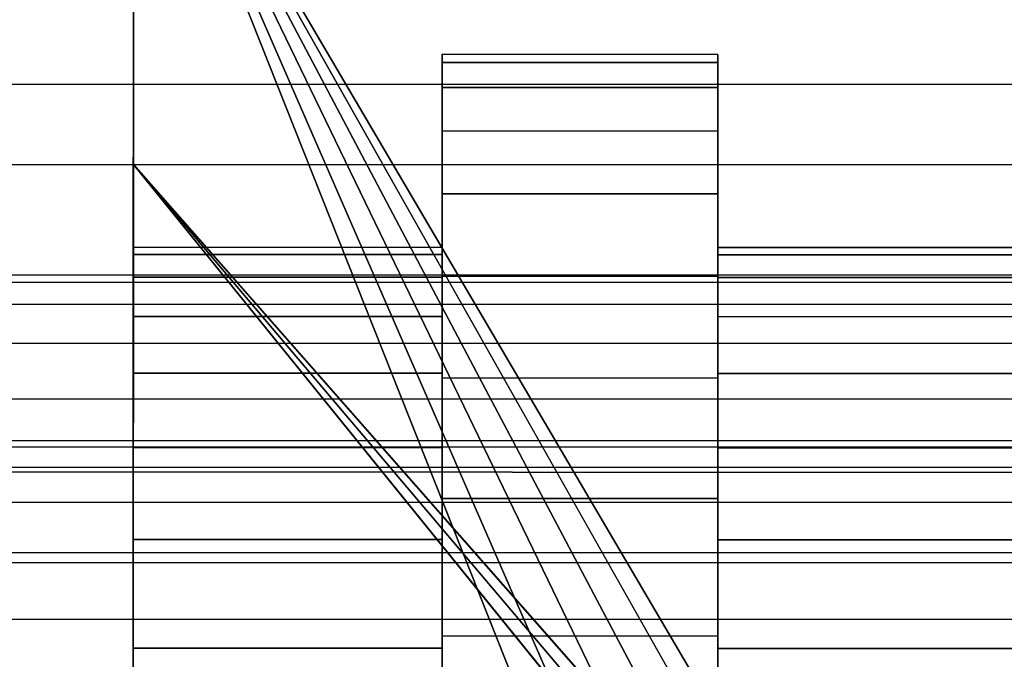
# Model space of a CAD drawing. Extents: x -0.305 to 0.305, y -0.016 to 0.139.
# Drawn here: x 0.049 to 0.058, y 0.099 to 0.105 of the extents above; entities that cross this region are included whole.
import ezdxf

# ---------------------------------------------------------------- set-up
doc = ezdxf.new("R2010")
doc.units = 0
for name, color, linetype in [('L0__10208_AUFNAHME_RUECKENLEHNE', 7, 'CONTINUOUS'), ('L1__10210_LAGERBLOCK_RUECKENSTU', 7, 'CONTINUOUS'), ('L3__10212_ROHR_D32_L276_XA_1', 7, 'CONTINUOUS')]:
    doc.layers.add(name, color=color, linetype=linetype)

msp = doc.modelspace()

# ---------------------------------------------------------------- linework, layer by layer
at = {"layer": 'L0__10208_AUFNAHME_RUECKENLEHNE', "color": 8, "invisible_edges": 9}
for points in [[(-0.099964, 0.105406, 0.10744), (0.100036, 0.104593, 0.107654), (-0.099964, 0.104662, 0.107654), (-0.099964, 0.105406, 0.10744)], [(0.100036, 0.104593, 0.107654), (-0.099964, 0.105406, 0.10744), (0.100036, 0.105337, 0.10744), (0.100036, 0.104593, 0.107654)], [(0.100036, 0.103865, 0.111721), (-0.099964, 0.10539, 0.111588), (-0.099964, 0.103934, 0.111721), (0.100036, 0.103865, 0.111721)], [(-0.099964, 0.10539, 0.111588), (0.100036, 0.103865, 0.111721), (0.100036, 0.105321, 0.111588), (-0.099964, 0.10539, 0.111588)], [(-0.099964, 0.104662, 0.107654), (0.100036, 0.103865, 0.107721), (-0.099964, 0.103934, 0.107721), (-0.099964, 0.104662, 0.107654)], [(0.100036, 0.103865, 0.107721), (-0.099964, 0.104662, 0.107654), (0.100036, 0.104593, 0.107654), (0.100036, 0.103865, 0.107721)], [(-0.099964, 0.103934, 0.107721), (0.100003, 0.007965, 0.107721), (-0.099997, 0.008034, 0.107721), (-0.099964, 0.103934, 0.107721)], [(0.100003, 0.007965, 0.111721), (-0.099964, 0.103934, 0.111721), (-0.099997, 0.008034, 0.111721), (0.100003, 0.007965, 0.111721)], [(0.100003, 0.007965, 0.107721), (-0.099964, 0.103934, 0.107721), (0.100036, 0.103865, 0.107721), (0.100003, 0.007965, 0.107721)], [(-0.099964, 0.103934, 0.111721), (0.100003, 0.007965, 0.111721), (0.100036, 0.103865, 0.111721), (-0.099964, 0.103934, 0.111721)]]:
    msp.add_3dface(points, dxfattribs=at)
at = {"layer": 'L1__10210_LAGERBLOCK_RUECKENSTU', "color": 253}
for points, invisible_edges in [([(0.050037, 0.107883, 0.065721), (0.05793, 0.08688, 0.065721), (0.050024, 0.069883, 0.065721), (0.050037, 0.107883, 0.065721)], 9), ([(0.05003, 0.086883, 0.070471), (0.050037, 0.107883, 0.065721), (0.050024, 0.069883, 0.065721), (0.05003, 0.086883, 0.070471)], 9), ([(0.050037, 0.107883, 0.065721), (0.05003, 0.086883, 0.070471), (0.050031, 0.088343, 0.070537), (0.050037, 0.107883, 0.065721)], 9), ([(0.050037, 0.107883, 0.065721), (0.050031, 0.088343, 0.070537), (0.050031, 0.08984, 0.070742), (0.050037, 0.107883, 0.065721)], 8), ([(0.050037, 0.107883, 0.065721), (0.050031, 0.08984, 0.070742), (0.050032, 0.091354, 0.071098), (0.050037, 0.107883, 0.065721)], 8), ([(0.050037, 0.107883, 0.065721), (0.050032, 0.091354, 0.071098), (0.050032, 0.092865, 0.071612), (0.050037, 0.107883, 0.065721)], 8), ([(0.050037, 0.107883, 0.065721), (0.050032, 0.092865, 0.071612), (0.050033, 0.094347, 0.072286), (0.050037, 0.107883, 0.065721)], 8), ([(0.050037, 0.107883, 0.065721), (0.050033, 0.094347, 0.072286), (0.050033, 0.095775, 0.07312), (0.050037, 0.107883, 0.065721)], 8), ([(0.050037, 0.107883, 0.065721), (0.050033, 0.095775, 0.07312), (0.050034, 0.097125, 0.074105), (0.050037, 0.107883, 0.065721)], 8), ([(0.050037, 0.107883, 0.103721), (0.050035, 0.100484, 0.095613), (0.050034, 0.099499, 0.096963), (0.050037, 0.107883, 0.103721)], 8), ([(0.050034, 0.099499, 0.096963), (0.050036, 0.103883, 0.107721), (0.050037, 0.107883, 0.103721), (0.050034, 0.099499, 0.096963)], 9), ([(0.050037, 0.107883, 0.065721), (0.050034, 0.097125, 0.074105), (0.050034, 0.098373, 0.075231), (0.050037, 0.107883, 0.065721)], 8), ([(0.050037, 0.107883, 0.065721), (0.050034, 0.098373, 0.075231), (0.050034, 0.099499, 0.076479), (0.050037, 0.107883, 0.065721)], 8), ([(0.050037, 0.107883, 0.065721), (0.050034, 0.099499, 0.076479), (0.050035, 0.100484, 0.077829), (0.050037, 0.107883, 0.065721)], 8), ([(0.050037, 0.107883, 0.103721), (0.050036, 0.102862, 0.089678), (0.050035, 0.102506, 0.091192), (0.050037, 0.107883, 0.103721)], 8), ([(0.050037, 0.107883, 0.103721), (0.050035, 0.102506, 0.091192), (0.050035, 0.101992, 0.092703), (0.050037, 0.107883, 0.103721)], 8), ([(0.050037, 0.107883, 0.103721), (0.050035, 0.101992, 0.092703), (0.050035, 0.101318, 0.094185), (0.050037, 0.107883, 0.103721)], 8), ([(0.050037, 0.107883, 0.103721), (0.050035, 0.101318, 0.094185), (0.050035, 0.100484, 0.095613), (0.050037, 0.107883, 0.103721)], 8), ([(0.050037, 0.107883, 0.065721), (0.050035, 0.100484, 0.077829), (0.050035, 0.101318, 0.079258), (0.050037, 0.107883, 0.065721)], 8), ([(0.050037, 0.107883, 0.065721), (0.050035, 0.101318, 0.079258), (0.050035, 0.101992, 0.08074), (0.050037, 0.107883, 0.065721)], 8), ([(0.050037, 0.107883, 0.065721), (0.050035, 0.101992, 0.08074), (0.050035, 0.102506, 0.08225), (0.050037, 0.107883, 0.065721)], 8), ([(0.050037, 0.107883, 0.065721), (0.050035, 0.102506, 0.08225), (0.050036, 0.102862, 0.083764), (0.050037, 0.107883, 0.065721)], 8), ([(0.050037, 0.107883, 0.103721), (0.050036, 0.103133, 0.086721), (0.050036, 0.103067, 0.088181), (0.050037, 0.107883, 0.103721)], 8), ([(0.050037, 0.107883, 0.103721), (0.050036, 0.103067, 0.088181), (0.050036, 0.102862, 0.089678), (0.050037, 0.107883, 0.103721)], 8), ([(0.050036, 0.104611, 0.107654), (0.050037, 0.107883, 0.103721), (0.050036, 0.103883, 0.107721), (0.050036, 0.104611, 0.107654)], 9), ([(0.050037, 0.107883, 0.103721), (0.050036, 0.104611, 0.107654), (0.050037, 0.107816, 0.104449), (0.050037, 0.107883, 0.103721)], 9), ([(0.050037, 0.107883, 0.065721), (0.050036, 0.102862, 0.083764), (0.050036, 0.103067, 0.085261), (0.050037, 0.107883, 0.065721)], 8), ([(0.050036, 0.103133, 0.086721), (0.050037, 0.107883, 0.065721), (0.050036, 0.103067, 0.085261), (0.050036, 0.103133, 0.086721)], 9), ([(0.050037, 0.107883, 0.065721), (0.050036, 0.103133, 0.086721), (0.050037, 0.107883, 0.103721), (0.050037, 0.107883, 0.065721)], 9), ([(0.061516, 0.088364, 0.065721), (0.060804, 0.088832, 0.065721), (0.050037, 0.107883, 0.065721), (0.061516, 0.088364, 0.065721)], 8), ([(0.060804, 0.088832, 0.065721), (0.060031, 0.088979, 0.065721), (0.050037, 0.107883, 0.065721), (0.060804, 0.088832, 0.065721)], 8), ([(0.060031, 0.088979, 0.065721), (0.059258, 0.088833, 0.065721), (0.050037, 0.107883, 0.065721), (0.060031, 0.088979, 0.065721)], 8), ([(0.059258, 0.088833, 0.065721), (0.058546, 0.088365, 0.065721), (0.050037, 0.107883, 0.065721), (0.059258, 0.088833, 0.065721)], 8), ([(0.058546, 0.088365, 0.065721), (0.058077, 0.087653, 0.065721), (0.050037, 0.107883, 0.065721), (0.058546, 0.088365, 0.065721)], 8), ([(0.100037, 0.107865, 0.065721), (0.061516, 0.088364, 0.065721), (0.050037, 0.107883, 0.065721), (0.100037, 0.107865, 0.065721)], 9), ([(0.05793, 0.08688, 0.065721), (0.050037, 0.107883, 0.065721), (0.058077, 0.087653, 0.065721), (0.05793, 0.08688, 0.065721)], 9), ([(0.050037, 0.106711, 0.10655), (0.050037, 0.107816, 0.104449), (0.050036, 0.104611, 0.107654), (0.050037, 0.106711, 0.10655)], 9), ([(0.050036, 0.105355, 0.10744), (0.050037, 0.106711, 0.10655), (0.050036, 0.104611, 0.107654), (0.050036, 0.105355, 0.10744)], 9), ([(0.100036, 0.104593, 0.107654), (0.050036, 0.105355, 0.10744), (0.050036, 0.104611, 0.107654), (0.100036, 0.104593, 0.107654)], 9), ([(0.050036, 0.105355, 0.10744), (0.100036, 0.104593, 0.107654), (0.100036, 0.105337, 0.10744), (0.050036, 0.105355, 0.10744)], 9), ([(0.052836, 0.103132, 0.086721), (0.052836, 0.104809, 0.085104), (0.052836, 0.104882, 0.086721), (0.052836, 0.103132, 0.086721)], 9), ([(0.052836, 0.104809, 0.088338), (0.052836, 0.103132, 0.086721), (0.052836, 0.104882, 0.086721), (0.052836, 0.104809, 0.088338)], 9), ([(0.055336, 0.104808, 0.088338), (0.052836, 0.104882, 0.086721), (0.055336, 0.104881, 0.086721), (0.055336, 0.104808, 0.088338)], 9), ([(0.052836, 0.104882, 0.086721), (0.055336, 0.104808, 0.088338), (0.052836, 0.104809, 0.088338), (0.052836, 0.104882, 0.086721)], 9), ([(0.052836, 0.104809, 0.085104), (0.055336, 0.104881, 0.086721), (0.052836, 0.104882, 0.086721), (0.052836, 0.104809, 0.085104)], 9), ([(0.055336, 0.104881, 0.086721), (0.052836, 0.104809, 0.085104), (0.055336, 0.104808, 0.085104), (0.055336, 0.104881, 0.086721)], 9), ([(0.052836, 0.103066, 0.085261), (0.052836, 0.104581, 0.083446), (0.052836, 0.104809, 0.085104), (0.052836, 0.103066, 0.085261)], 9), ([(0.052836, 0.104809, 0.085104), (0.052836, 0.103132, 0.086721), (0.052836, 0.103066, 0.085261), (0.052836, 0.104809, 0.085104)], 9), ([(0.052836, 0.103132, 0.086721), (0.052836, 0.104809, 0.088338), (0.052836, 0.103066, 0.088181), (0.052836, 0.103132, 0.086721)], 9), ([(0.052836, 0.104581, 0.089996), (0.052836, 0.103066, 0.088181), (0.052836, 0.104809, 0.088338), (0.052836, 0.104581, 0.089996)], 9), ([(0.055336, 0.10458, 0.089996), (0.052836, 0.104809, 0.088338), (0.055336, 0.104808, 0.088338), (0.055336, 0.10458, 0.089996)], 9), ([(0.052836, 0.104809, 0.088338), (0.055336, 0.10458, 0.089996), (0.052836, 0.104581, 0.089996), (0.052836, 0.104809, 0.088338)], 9), ([(0.052836, 0.104581, 0.083446), (0.055336, 0.104808, 0.085104), (0.052836, 0.104809, 0.085104), (0.052836, 0.104581, 0.083446)], 9), ([(0.055336, 0.104808, 0.085104), (0.052836, 0.104581, 0.083446), (0.055336, 0.10458, 0.083446), (0.055336, 0.104808, 0.085104)], 9), ([(0.055336, 0.103131, 0.086721), (0.055336, 0.104808, 0.088338), (0.055336, 0.104881, 0.086721), (0.055336, 0.103131, 0.086721)], 9), ([(0.055336, 0.104808, 0.085104), (0.055336, 0.103131, 0.086721), (0.055336, 0.104881, 0.086721), (0.055336, 0.104808, 0.085104)], 9), ([(0.055336, 0.103065, 0.088181), (0.055336, 0.10458, 0.089996), (0.055336, 0.104808, 0.088338), (0.055336, 0.103065, 0.088181)], 9), ([(0.055336, 0.104808, 0.088338), (0.055336, 0.103131, 0.086721), (0.055336, 0.103065, 0.088181), (0.055336, 0.104808, 0.088338)], 9), ([(0.055336, 0.103131, 0.086721), (0.055336, 0.104808, 0.085104), (0.055336, 0.103065, 0.085261), (0.055336, 0.103131, 0.086721)], 9), ([(0.055336, 0.10458, 0.083446), (0.055336, 0.103065, 0.085261), (0.055336, 0.104808, 0.085104), (0.055336, 0.10458, 0.083446)], 9), ([(0.100036, 0.103865, 0.107721), (0.050036, 0.104611, 0.107654), (0.050036, 0.103883, 0.107721), (0.100036, 0.103865, 0.107721)], 9), ([(0.050036, 0.104611, 0.107654), (0.100036, 0.103865, 0.107721), (0.100036, 0.104593, 0.107654), (0.050036, 0.104611, 0.107654)], 9), ([(0.052836, 0.102861, 0.083764), (0.052836, 0.104187, 0.081768), (0.052836, 0.104581, 0.083446), (0.052836, 0.102861, 0.083764)], 9), ([(0.052836, 0.104581, 0.083446), (0.052836, 0.103066, 0.085261), (0.052836, 0.102861, 0.083764), (0.052836, 0.104581, 0.083446)], 9), ([(0.052836, 0.103066, 0.088181), (0.052836, 0.104581, 0.089996), (0.052836, 0.102861, 0.089678), (0.052836, 0.103066, 0.088181)], 9), ([(0.052836, 0.104187, 0.091674), (0.052836, 0.102861, 0.089678), (0.052836, 0.104581, 0.089996), (0.052836, 0.104187, 0.091674)], 9), ([(0.055336, 0.104186, 0.091674), (0.052836, 0.104581, 0.089996), (0.055336, 0.10458, 0.089996), (0.055336, 0.104186, 0.091674)], 9), ([(0.052836, 0.104581, 0.089996), (0.055336, 0.104186, 0.091674), (0.052836, 0.104187, 0.091674), (0.052836, 0.104581, 0.089996)], 9), ([(0.052836, 0.104187, 0.081768), (0.055336, 0.10458, 0.083446), (0.052836, 0.104581, 0.083446), (0.052836, 0.104187, 0.081768)], 9), ([(0.055336, 0.10458, 0.083446), (0.052836, 0.104187, 0.081768), (0.055336, 0.104186, 0.081768), (0.055336, 0.10458, 0.083446)], 9), ([(0.055336, 0.10286, 0.089678), (0.055336, 0.104186, 0.091674), (0.055336, 0.10458, 0.089996), (0.055336, 0.10286, 0.089678)], 9), ([(0.055336, 0.10458, 0.089996), (0.055336, 0.103065, 0.088181), (0.055336, 0.10286, 0.089678), (0.055336, 0.10458, 0.089996)], 9), ([(0.055336, 0.103065, 0.085261), (0.055336, 0.10458, 0.083446), (0.055336, 0.10286, 0.083764), (0.055336, 0.103065, 0.085261)], 9), ([(0.055336, 0.104186, 0.081768), (0.055336, 0.10286, 0.083764), (0.055336, 0.10458, 0.083446), (0.055336, 0.104186, 0.081768)], 9), ([(0.052835, 0.102505, 0.08225), (0.052836, 0.103618, 0.080095), (0.052836, 0.104187, 0.081768), (0.052835, 0.102505, 0.08225)], 9), ([(0.052836, 0.104187, 0.081768), (0.052836, 0.102861, 0.083764), (0.052835, 0.102505, 0.08225), (0.052836, 0.104187, 0.081768)], 9), ([(0.052836, 0.102861, 0.089678), (0.052836, 0.104187, 0.091674), (0.052835, 0.102505, 0.091192), (0.052836, 0.102861, 0.089678)], 9), ([(0.052836, 0.103618, 0.093347), (0.052835, 0.102505, 0.091192), (0.052836, 0.104187, 0.091674), (0.052836, 0.103618, 0.093347)], 9), ([(0.055336, 0.103617, 0.093347), (0.052836, 0.104187, 0.091674), (0.055336, 0.104186, 0.091674), (0.055336, 0.103617, 0.093347)], 9), ([(0.052836, 0.104187, 0.091674), (0.055336, 0.103617, 0.093347), (0.052836, 0.103618, 0.093347), (0.052836, 0.104187, 0.091674)], 9), ([(0.052836, 0.103618, 0.080095), (0.055336, 0.104186, 0.081768), (0.052836, 0.104187, 0.081768), (0.052836, 0.103618, 0.080095)], 9), ([(0.055336, 0.104186, 0.081768), (0.052836, 0.103618, 0.080095), (0.055336, 0.103617, 0.080095), (0.055336, 0.104186, 0.081768)], 9), ([(0.055335, 0.102504, 0.091192), (0.055336, 0.103617, 0.093347), (0.055336, 0.104186, 0.091674), (0.055335, 0.102504, 0.091192)], 9), ([(0.055336, 0.104186, 0.091674), (0.055336, 0.10286, 0.089678), (0.055335, 0.102504, 0.091192), (0.055336, 0.104186, 0.091674)], 9), ([(0.055336, 0.10286, 0.083764), (0.055336, 0.104186, 0.081768), (0.055335, 0.102504, 0.08225), (0.055336, 0.10286, 0.083764)], 9), ([(0.055336, 0.103617, 0.080095), (0.055335, 0.102504, 0.08225), (0.055336, 0.104186, 0.081768), (0.055336, 0.103617, 0.080095)], 9), ([(0.073073, 0.074148, 0.107721), (0.050036, 0.103883, 0.107721), (0.050023, 0.065883, 0.107721), (0.073073, 0.074148, 0.107721)], 9), ([(0.050036, 0.103883, 0.107721), (0.05003, 0.085423, 0.102905), (0.050023, 0.065883, 0.107721), (0.050036, 0.103883, 0.107721)], 9), ([(0.050036, 0.103883, 0.107721), (0.050031, 0.088343, 0.102905), (0.05003, 0.086883, 0.102971), (0.050036, 0.103883, 0.107721)], 8), ([(0.05003, 0.085423, 0.102905), (0.050036, 0.103883, 0.107721), (0.05003, 0.086883, 0.102971), (0.05003, 0.085423, 0.102905)], 9), ([(0.050036, 0.103883, 0.107721), (0.050032, 0.091354, 0.102344), (0.050031, 0.08984, 0.1027), (0.050036, 0.103883, 0.107721)], 8), ([(0.050036, 0.103883, 0.107721), (0.050031, 0.08984, 0.1027), (0.050031, 0.088343, 0.102905), (0.050036, 0.103883, 0.107721)], 8), ([(0.050036, 0.103883, 0.107721), (0.050033, 0.094347, 0.101156), (0.050032, 0.092865, 0.10183), (0.050036, 0.103883, 0.107721)], 8), ([(0.050036, 0.103883, 0.107721), (0.050032, 0.092865, 0.10183), (0.050032, 0.091354, 0.102344), (0.050036, 0.103883, 0.107721)], 8), ([(0.050036, 0.103883, 0.107721), (0.050034, 0.097125, 0.099337), (0.050033, 0.095775, 0.100322), (0.050036, 0.103883, 0.107721)], 8), ([(0.050036, 0.103883, 0.107721), (0.050033, 0.095775, 0.100322), (0.050033, 0.094347, 0.101156), (0.050036, 0.103883, 0.107721)], 8), ([(0.050036, 0.103883, 0.107721), (0.050034, 0.098373, 0.098212), (0.050034, 0.097125, 0.099337), (0.050036, 0.103883, 0.107721)], 8), ([(0.050036, 0.103883, 0.107721), (0.050034, 0.099499, 0.096963), (0.050034, 0.098373, 0.098212), (0.050036, 0.103883, 0.107721)], 9), ([(0.075026, 0.075474, 0.107721), (0.100036, 0.103865, 0.107721), (0.050036, 0.103883, 0.107721), (0.075026, 0.075474, 0.107721)], 9), ([(0.050036, 0.103883, 0.107721), (0.073073, 0.074148, 0.107721), (0.073541, 0.07486, 0.107721), (0.050036, 0.103883, 0.107721)], 9), ([(0.074253, 0.075327, 0.107721), (0.050036, 0.103883, 0.107721), (0.073541, 0.07486, 0.107721), (0.074253, 0.075327, 0.107721)], 8), ([(0.075026, 0.075474, 0.107721), (0.050036, 0.103883, 0.107721), (0.074253, 0.075327, 0.107721), (0.075026, 0.075474, 0.107721)], 8), ([(0.052835, 0.101991, 0.08074), (0.052836, 0.102871, 0.078454), (0.052836, 0.103618, 0.080095), (0.052835, 0.101991, 0.08074)], 9), ([(0.052836, 0.103618, 0.080095), (0.052835, 0.102505, 0.08225), (0.052835, 0.101991, 0.08074), (0.052836, 0.103618, 0.080095)], 9), ([(0.052835, 0.102505, 0.091192), (0.052836, 0.103618, 0.093347), (0.052835, 0.101991, 0.092703), (0.052835, 0.102505, 0.091192)], 9), ([(0.052836, 0.102871, 0.094988), (0.052835, 0.101991, 0.092703), (0.052836, 0.103618, 0.093347), (0.052836, 0.102871, 0.094988)], 9), ([(0.055336, 0.10287, 0.094988), (0.052836, 0.103618, 0.093347), (0.055336, 0.103617, 0.093347), (0.055336, 0.10287, 0.094988)], 9), ([(0.052836, 0.103618, 0.093347), (0.055336, 0.10287, 0.094988), (0.052836, 0.102871, 0.094988), (0.052836, 0.103618, 0.093347)], 9), ([(0.052836, 0.102871, 0.078454), (0.055336, 0.103617, 0.080095), (0.052836, 0.103618, 0.080095), (0.052836, 0.102871, 0.078454)], 9), ([(0.055336, 0.103617, 0.080095), (0.052836, 0.102871, 0.078454), (0.055336, 0.10287, 0.078454), (0.055336, 0.103617, 0.080095)], 9), ([(0.055335, 0.10199, 0.092703), (0.055336, 0.10287, 0.094988), (0.055336, 0.103617, 0.093347), (0.055335, 0.10199, 0.092703)], 9), ([(0.055336, 0.103617, 0.093347), (0.055335, 0.102504, 0.091192), (0.055335, 0.10199, 0.092703), (0.055336, 0.103617, 0.093347)], 9), ([(0.055335, 0.102504, 0.08225), (0.055336, 0.103617, 0.080095), (0.055335, 0.10199, 0.08074), (0.055335, 0.102504, 0.08225)], 9), ([(0.055336, 0.10287, 0.078454), (0.055335, 0.10199, 0.08074), (0.055336, 0.103617, 0.080095), (0.055336, 0.10287, 0.078454)], 9), ([(0.052836, 0.103066, 0.088181), (0.050036, 0.103133, 0.086721), (0.052836, 0.103132, 0.086721), (0.052836, 0.103066, 0.088181)], 9), ([(0.050036, 0.103133, 0.086721), (0.052836, 0.103066, 0.088181), (0.050036, 0.103067, 0.088181), (0.050036, 0.103133, 0.086721)], 9), ([(0.050036, 0.103067, 0.085261), (0.052836, 0.103132, 0.086721), (0.050036, 0.103133, 0.086721), (0.050036, 0.103067, 0.085261)], 9), ([(0.052836, 0.103132, 0.086721), (0.050036, 0.103067, 0.085261), (0.052836, 0.103066, 0.085261), (0.052836, 0.103132, 0.086721)], 9), ([(0.094736, 0.103051, 0.088181), (0.055336, 0.103131, 0.086721), (0.094736, 0.103117, 0.086721), (0.094736, 0.103051, 0.088181)], 9), ([(0.055336, 0.103131, 0.086721), (0.094736, 0.103051, 0.088181), (0.055336, 0.103065, 0.088181), (0.055336, 0.103131, 0.086721)], 9), ([(0.055336, 0.103065, 0.085261), (0.094736, 0.103117, 0.086721), (0.055336, 0.103131, 0.086721), (0.055336, 0.103065, 0.085261)], 9), ([(0.094736, 0.103117, 0.086721), (0.055336, 0.103065, 0.085261), (0.094736, 0.103051, 0.085261), (0.094736, 0.103117, 0.086721)], 9), ([(0.052836, 0.102861, 0.089678), (0.050036, 0.103067, 0.088181), (0.052836, 0.103066, 0.088181), (0.052836, 0.102861, 0.089678)], 9), ([(0.050036, 0.103067, 0.088181), (0.052836, 0.102861, 0.089678), (0.050036, 0.102862, 0.089678), (0.050036, 0.103067, 0.088181)], 9), ([(0.050036, 0.102862, 0.083764), (0.052836, 0.103066, 0.085261), (0.050036, 0.103067, 0.085261), (0.050036, 0.102862, 0.083764)], 9), ([(0.052836, 0.103066, 0.085261), (0.050036, 0.102862, 0.083764), (0.052836, 0.102861, 0.083764), (0.052836, 0.103066, 0.085261)], 9), ([(0.094736, 0.102846, 0.089678), (0.055336, 0.103065, 0.088181), (0.094736, 0.103051, 0.088181), (0.094736, 0.102846, 0.089678)], 9), ([(0.055336, 0.103065, 0.088181), (0.094736, 0.102846, 0.089678), (0.055336, 0.10286, 0.089678), (0.055336, 0.103065, 0.088181)], 9), ([(0.055336, 0.10286, 0.083764), (0.094736, 0.103051, 0.085261), (0.055336, 0.103065, 0.085261), (0.055336, 0.10286, 0.083764)], 9), ([(0.094736, 0.103051, 0.085261), (0.055336, 0.10286, 0.083764), (0.094736, 0.102846, 0.083764), (0.094736, 0.103051, 0.085261)], 9), ([(0.050036, 0.102862, 0.089678), (0.052835, 0.102505, 0.091192), (0.050035, 0.102506, 0.091192), (0.050036, 0.102862, 0.089678)], 9), ([(0.050035, 0.102506, 0.08225), (0.052836, 0.102861, 0.083764), (0.050036, 0.102862, 0.083764), (0.050035, 0.102506, 0.08225)], 9), ([(0.052836, 0.102861, 0.083764), (0.050035, 0.102506, 0.08225), (0.052835, 0.102505, 0.08225), (0.052836, 0.102861, 0.083764)], 9), ([(0.052835, 0.102505, 0.091192), (0.050036, 0.102862, 0.089678), (0.052836, 0.102861, 0.089678), (0.052835, 0.102505, 0.091192)], 9), ([(0.052835, 0.101317, 0.079258), (0.052835, 0.101948, 0.076871), (0.052836, 0.102871, 0.078454), (0.052835, 0.101317, 0.079258)], 9), ([(0.052836, 0.102871, 0.078454), (0.052835, 0.101991, 0.08074), (0.052835, 0.101317, 0.079258), (0.052836, 0.102871, 0.078454)], 9), ([(0.052835, 0.101991, 0.092703), (0.052836, 0.102871, 0.094988), (0.052835, 0.101317, 0.094185), (0.052835, 0.101991, 0.092703)], 9), ([(0.052835, 0.101948, 0.096571), (0.052835, 0.101317, 0.094185), (0.052836, 0.102871, 0.094988), (0.052835, 0.101948, 0.096571)], 9), ([(0.052836, 0.102871, 0.094988), (0.055335, 0.101947, 0.096571), (0.052835, 0.101948, 0.096571), (0.052836, 0.102871, 0.094988)], 9), ([(0.052835, 0.101948, 0.076871), (0.055336, 0.10287, 0.078454), (0.052836, 0.102871, 0.078454), (0.052835, 0.101948, 0.076871)], 9), ([(0.055336, 0.10287, 0.078454), (0.052835, 0.101948, 0.076871), (0.055335, 0.101947, 0.076871), (0.055336, 0.10287, 0.078454)], 9), ([(0.055335, 0.101947, 0.096571), (0.052836, 0.102871, 0.094988), (0.055336, 0.10287, 0.094988), (0.055335, 0.101947, 0.096571)], 9), ([(0.055335, 0.101316, 0.094185), (0.055335, 0.101947, 0.096571), (0.055336, 0.10287, 0.094988), (0.055335, 0.101316, 0.094185)], 9), ([(0.055336, 0.10287, 0.094988), (0.055335, 0.10199, 0.092703), (0.055335, 0.101316, 0.094185), (0.055336, 0.10287, 0.094988)], 9), ([(0.055335, 0.10199, 0.08074), (0.055336, 0.10287, 0.078454), (0.055335, 0.101316, 0.079258), (0.055335, 0.10199, 0.08074)], 9), ([(0.055335, 0.101947, 0.076871), (0.055335, 0.101316, 0.079258), (0.055336, 0.10287, 0.078454), (0.055335, 0.101947, 0.076871)], 9), ([(0.055336, 0.10286, 0.089678), (0.094735, 0.10249, 0.091192), (0.055335, 0.102504, 0.091192), (0.055336, 0.10286, 0.089678)], 9), ([(0.055335, 0.102504, 0.08225), (0.094736, 0.102846, 0.083764), (0.055336, 0.10286, 0.083764), (0.055335, 0.102504, 0.08225)], 9), ([(0.094736, 0.102846, 0.083764), (0.055335, 0.102504, 0.08225), (0.094735, 0.10249, 0.08225), (0.094736, 0.102846, 0.083764)], 9), ([(0.094735, 0.10249, 0.091192), (0.055336, 0.10286, 0.089678), (0.094736, 0.102846, 0.089678), (0.094735, 0.10249, 0.091192)], 9), ([(0.052835, 0.101991, 0.092703), (0.050035, 0.102506, 0.091192), (0.052835, 0.102505, 0.091192), (0.052835, 0.101991, 0.092703)], 9), ([(0.050035, 0.102506, 0.091192), (0.052835, 0.101991, 0.092703), (0.050035, 0.101992, 0.092703), (0.050035, 0.102506, 0.091192)], 9), ([(0.050035, 0.101992, 0.08074), (0.052835, 0.102505, 0.08225), (0.050035, 0.102506, 0.08225), (0.050035, 0.101992, 0.08074)], 9), ([(0.052835, 0.102505, 0.08225), (0.050035, 0.101992, 0.08074), (0.052835, 0.101991, 0.08074), (0.052835, 0.102505, 0.08225)], 9), ([(0.094735, 0.101976, 0.092703), (0.055335, 0.102504, 0.091192), (0.094735, 0.10249, 0.091192), (0.094735, 0.101976, 0.092703)], 9), ([(0.055335, 0.102504, 0.091192), (0.094735, 0.101976, 0.092703), (0.055335, 0.10199, 0.092703), (0.055335, 0.102504, 0.091192)], 9), ([(0.055335, 0.10199, 0.08074), (0.094735, 0.10249, 0.08225), (0.055335, 0.102504, 0.08225), (0.055335, 0.10199, 0.08074)], 9), ([(0.094735, 0.10249, 0.08225), (0.055335, 0.10199, 0.08074), (0.094735, 0.101976, 0.08074), (0.094735, 0.10249, 0.08225)], 9), ([(0.052835, 0.101317, 0.094185), (0.050035, 0.101992, 0.092703), (0.052835, 0.101991, 0.092703), (0.052835, 0.101317, 0.094185)], 9), ([(0.050035, 0.101992, 0.092703), (0.052835, 0.101317, 0.094185), (0.050035, 0.101318, 0.094185), (0.050035, 0.101992, 0.092703)], 9), ([(0.050035, 0.101318, 0.079258), (0.052835, 0.101991, 0.08074), (0.050035, 0.101992, 0.08074), (0.050035, 0.101318, 0.079258)], 9), ([(0.052835, 0.101991, 0.08074), (0.050035, 0.101318, 0.079258), (0.052835, 0.101317, 0.079258), (0.052835, 0.101991, 0.08074)], 9), ([(0.052835, 0.100483, 0.077829), (0.052835, 0.100856, 0.075376), (0.052835, 0.101948, 0.076871), (0.052835, 0.100483, 0.077829)], 9), ([(0.052835, 0.101948, 0.076871), (0.052835, 0.101317, 0.079258), (0.052835, 0.100483, 0.077829), (0.052835, 0.101948, 0.076871)], 9), ([(0.052835, 0.101317, 0.094185), (0.052835, 0.101948, 0.096571), (0.052835, 0.100483, 0.095613), (0.052835, 0.101317, 0.094185)], 9), ([(0.052835, 0.100856, 0.098066), (0.052835, 0.100483, 0.095613), (0.052835, 0.101948, 0.096571), (0.052835, 0.100856, 0.098066)], 9), ([(0.055335, 0.100855, 0.098066), (0.052835, 0.101948, 0.096571), (0.055335, 0.101947, 0.096571), (0.055335, 0.100855, 0.098066)], 9), ([(0.052835, 0.101948, 0.096571), (0.055335, 0.100855, 0.098066), (0.052835, 0.100856, 0.098066), (0.052835, 0.101948, 0.096571)], 9), ([(0.052835, 0.100856, 0.075376), (0.055335, 0.101947, 0.076871), (0.052835, 0.101948, 0.076871), (0.052835, 0.100856, 0.075376)], 9), ([(0.055335, 0.101947, 0.076871), (0.052835, 0.100856, 0.075376), (0.055335, 0.100855, 0.075376), (0.055335, 0.101947, 0.076871)], 9), ([(0.094735, 0.101302, 0.094185), (0.055335, 0.10199, 0.092703), (0.094735, 0.101976, 0.092703), (0.094735, 0.101302, 0.094185)], 9), ([(0.055335, 0.10199, 0.092703), (0.094735, 0.101302, 0.094185), (0.055335, 0.101316, 0.094185), (0.055335, 0.10199, 0.092703)], 9), ([(0.055335, 0.101316, 0.079258), (0.094735, 0.101976, 0.08074), (0.055335, 0.10199, 0.08074), (0.055335, 0.101316, 0.079258)], 9), ([(0.094735, 0.101976, 0.08074), (0.055335, 0.101316, 0.079258), (0.094735, 0.101302, 0.079258), (0.094735, 0.101976, 0.08074)], 9), ([(0.055335, 0.100482, 0.095613), (0.055335, 0.100855, 0.098066), (0.055335, 0.101947, 0.096571), (0.055335, 0.100482, 0.095613)], 9), ([(0.055335, 0.101947, 0.096571), (0.055335, 0.101316, 0.094185), (0.055335, 0.100482, 0.095613), (0.055335, 0.101947, 0.096571)], 9), ([(0.055335, 0.101316, 0.079258), (0.055335, 0.101947, 0.076871), (0.055335, 0.100482, 0.077829), (0.055335, 0.101316, 0.079258)], 9), ([(0.055335, 0.100855, 0.075376), (0.055335, 0.100482, 0.077829), (0.055335, 0.101947, 0.076871), (0.055335, 0.100855, 0.075376)], 9), ([(0.052835, 0.100483, 0.095613), (0.050035, 0.101318, 0.094185), (0.052835, 0.101317, 0.094185), (0.052835, 0.100483, 0.095613)], 9), ([(0.050035, 0.101318, 0.094185), (0.052835, 0.100483, 0.095613), (0.050035, 0.100484, 0.095613), (0.050035, 0.101318, 0.094185)], 9), ([(0.050035, 0.100484, 0.077829), (0.052835, 0.101317, 0.079258), (0.050035, 0.101318, 0.079258), (0.050035, 0.100484, 0.077829)], 9), ([(0.052835, 0.101317, 0.079258), (0.050035, 0.100484, 0.077829), (0.052835, 0.100483, 0.077829), (0.052835, 0.101317, 0.079258)], 9), ([(0.094735, 0.100468, 0.095613), (0.055335, 0.101316, 0.094185), (0.094735, 0.101302, 0.094185), (0.094735, 0.100468, 0.095613)], 9), ([(0.055335, 0.101316, 0.094185), (0.094735, 0.100468, 0.095613), (0.055335, 0.100482, 0.095613), (0.055335, 0.101316, 0.094185)], 9), ([(0.055335, 0.100482, 0.077829), (0.094735, 0.101302, 0.079258), (0.055335, 0.101316, 0.079258), (0.055335, 0.100482, 0.077829)], 9), ([(0.094735, 0.101302, 0.079258), (0.055335, 0.100482, 0.077829), (0.094735, 0.100468, 0.077829), (0.094735, 0.101302, 0.079258)], 9), ([(0.052835, 0.100856, 0.075376), (0.052835, 0.100483, 0.077829), (0.052834, 0.099498, 0.076479), (0.052835, 0.100856, 0.075376)], 9), ([(0.052835, 0.100483, 0.095613), (0.052835, 0.100856, 0.098066), (0.052834, 0.099498, 0.096963), (0.052835, 0.100483, 0.095613)], 9), ([(0.052834, 0.09961, 0.099449), (0.052834, 0.099498, 0.096963), (0.052835, 0.100856, 0.098066), (0.052834, 0.09961, 0.099449)], 9), ([(0.052834, 0.099498, 0.076479), (0.052834, 0.09961, 0.073993), (0.052835, 0.100856, 0.075376), (0.052834, 0.099498, 0.076479)], 9), ([(0.052835, 0.100856, 0.098066), (0.055334, 0.099609, 0.099449), (0.052834, 0.09961, 0.099449), (0.052835, 0.100856, 0.098066)], 9), ([(0.052834, 0.09961, 0.073993), (0.055335, 0.100855, 0.075376), (0.052835, 0.100856, 0.075376), (0.052834, 0.09961, 0.073993)], 9), ([(0.055335, 0.100855, 0.075376), (0.052834, 0.09961, 0.073993), (0.055334, 0.099609, 0.073993), (0.055335, 0.100855, 0.075376)], 9), ([(0.055334, 0.099609, 0.099449), (0.052835, 0.100856, 0.098066), (0.055335, 0.100855, 0.098066), (0.055334, 0.099609, 0.099449)], 9), ([(0.055335, 0.100855, 0.098066), (0.055335, 0.100482, 0.095613), (0.055334, 0.099497, 0.096963), (0.055335, 0.100855, 0.098066)], 9), ([(0.055335, 0.100482, 0.077829), (0.055335, 0.100855, 0.075376), (0.055334, 0.099497, 0.076479), (0.055335, 0.100482, 0.077829)], 9), ([(0.055334, 0.099609, 0.073993), (0.055334, 0.099497, 0.076479), (0.055335, 0.100855, 0.075376), (0.055334, 0.099609, 0.073993)], 9), ([(0.055334, 0.099497, 0.096963), (0.055334, 0.099609, 0.099449), (0.055335, 0.100855, 0.098066), (0.055334, 0.099497, 0.096963)], 9), ([(0.050035, 0.100484, 0.095613), (0.052834, 0.099498, 0.096963), (0.050034, 0.099499, 0.096963), (0.050035, 0.100484, 0.095613)], 9), ([(0.050034, 0.099499, 0.076479), (0.052835, 0.100483, 0.077829), (0.050035, 0.100484, 0.077829), (0.050034, 0.099499, 0.076479)], 9), ([(0.052835, 0.100483, 0.077829), (0.050034, 0.099499, 0.076479), (0.052834, 0.099498, 0.076479), (0.052835, 0.100483, 0.077829)], 9), ([(0.052834, 0.099498, 0.096963), (0.050035, 0.100484, 0.095613), (0.052835, 0.100483, 0.095613), (0.052834, 0.099498, 0.096963)], 9), ([(0.055335, 0.100482, 0.095613), (0.094734, 0.099483, 0.096963), (0.055334, 0.099497, 0.096963), (0.055335, 0.100482, 0.095613)], 9), ([(0.055334, 0.099497, 0.076479), (0.094735, 0.100468, 0.077829), (0.055335, 0.100482, 0.077829), (0.055334, 0.099497, 0.076479)], 9), ([(0.094735, 0.100468, 0.077829), (0.055334, 0.099497, 0.076479), (0.094734, 0.099483, 0.076479), (0.094735, 0.100468, 0.077829)], 9), ([(0.094734, 0.099483, 0.096963), (0.055335, 0.100482, 0.095613), (0.094735, 0.100468, 0.095613), (0.094734, 0.099483, 0.096963)], 9), ([(0.052834, 0.098372, 0.075231), (0.052834, 0.098227, 0.072747), (0.052834, 0.09961, 0.073993), (0.052834, 0.098372, 0.075231)], 9), ([(0.052834, 0.099498, 0.096963), (0.052834, 0.09961, 0.099449), (0.052834, 0.098372, 0.098212), (0.052834, 0.099498, 0.096963)], 9), ([(0.052834, 0.098227, 0.100695), (0.052834, 0.098372, 0.098212), (0.052834, 0.09961, 0.099449), (0.052834, 0.098227, 0.100695)], 9), ([(0.052834, 0.09961, 0.073993), (0.052834, 0.099498, 0.076479), (0.052834, 0.098372, 0.075231), (0.052834, 0.09961, 0.073993)], 9), ([(0.052834, 0.09961, 0.099449), (0.055334, 0.098226, 0.100695), (0.052834, 0.098227, 0.100695), (0.052834, 0.09961, 0.099449)], 9), ([(0.055334, 0.098226, 0.100695), (0.052834, 0.09961, 0.099449), (0.055334, 0.099609, 0.099449), (0.055334, 0.098226, 0.100695)], 9), ([(0.055334, 0.098226, 0.072747), (0.052834, 0.09961, 0.073993), (0.052834, 0.098227, 0.072747), (0.055334, 0.098226, 0.072747)], 9), ([(0.052834, 0.09961, 0.073993), (0.055334, 0.098226, 0.072747), (0.055334, 0.099609, 0.073993), (0.052834, 0.09961, 0.073993)], 9), ([(0.055334, 0.098371, 0.098212), (0.055334, 0.098226, 0.100695), (0.055334, 0.099609, 0.099449), (0.055334, 0.098371, 0.098212)], 9), ([(0.055334, 0.099497, 0.076479), (0.055334, 0.099609, 0.073993), (0.055334, 0.098371, 0.075231), (0.055334, 0.099497, 0.076479)], 9), ([(0.055334, 0.098226, 0.072747), (0.055334, 0.098371, 0.075231), (0.055334, 0.099609, 0.073993), (0.055334, 0.098226, 0.072747)], 9), ([(0.055334, 0.099609, 0.099449), (0.055334, 0.099497, 0.096963), (0.055334, 0.098371, 0.098212), (0.055334, 0.099609, 0.099449)], 9), ([(0.052834, 0.098372, 0.098212), (0.050034, 0.099499, 0.096963), (0.052834, 0.099498, 0.096963), (0.052834, 0.098372, 0.098212)], 9), ([(0.050034, 0.099499, 0.096963), (0.052834, 0.098372, 0.098212), (0.050034, 0.098373, 0.098212), (0.050034, 0.099499, 0.096963)], 9), ([(0.050034, 0.098373, 0.075231), (0.052834, 0.099498, 0.076479), (0.050034, 0.099499, 0.076479), (0.050034, 0.098373, 0.075231)], 9), ([(0.052834, 0.099498, 0.076479), (0.050034, 0.098373, 0.075231), (0.052834, 0.098372, 0.075231), (0.052834, 0.099498, 0.076479)], 9), ([(0.094734, 0.098357, 0.098212), (0.055334, 0.099497, 0.096963), (0.094734, 0.099483, 0.096963), (0.094734, 0.098357, 0.098212)], 9), ([(0.055334, 0.099497, 0.096963), (0.094734, 0.098357, 0.098212), (0.055334, 0.098371, 0.098212), (0.055334, 0.099497, 0.096963)], 9), ([(0.055334, 0.098371, 0.075231), (0.094734, 0.099483, 0.076479), (0.055334, 0.099497, 0.076479), (0.055334, 0.098371, 0.075231)], 9), ([(0.094734, 0.099483, 0.076479), (0.055334, 0.098371, 0.075231), (0.094734, 0.098357, 0.075231), (0.094734, 0.099483, 0.076479)], 9)]:
    msp.add_3dface(points, dxfattribs=dict(at, invisible_edges=invisible_edges))
at = {"layer": 'L3__10212_ROHR_D32_L276_XA_1', "color": 253, "invisible_edges": 9}
for points in [[(0.025036, 0.102891, 0.086721), (0.301035, 0.102731, 0.088159), (0.301036, 0.102796, 0.086721), (0.025036, 0.102891, 0.086721)], [(0.301035, 0.102731, 0.088159), (0.025036, 0.102891, 0.086721), (0.025036, 0.102826, 0.088159), (0.301035, 0.102731, 0.088159)], [(0.301036, 0.102796, 0.086721), (0.025036, 0.102826, 0.085283), (0.025036, 0.102891, 0.086721), (0.301036, 0.102796, 0.086721)], [(0.301035, 0.102529, 0.089632), (0.025036, 0.102826, 0.088159), (0.025035, 0.102624, 0.089632), (0.301035, 0.102529, 0.089632)], [(0.301035, 0.102731, 0.085283), (0.025035, 0.102624, 0.08381), (0.025036, 0.102826, 0.085283), (0.301035, 0.102731, 0.085283)], [(0.025036, 0.102826, 0.088159), (0.301035, 0.102529, 0.089632), (0.301035, 0.102731, 0.088159), (0.025036, 0.102826, 0.088159)], [(0.025036, 0.102826, 0.085283), (0.301036, 0.102796, 0.086721), (0.301035, 0.102731, 0.085283), (0.025036, 0.102826, 0.085283)], [(0.025035, 0.102624, 0.08381), (0.301035, 0.102731, 0.085283), (0.301035, 0.102529, 0.08381), (0.025035, 0.102624, 0.08381)], [(0.025035, 0.102624, 0.089632), (0.301035, 0.102178, 0.091124), (0.301035, 0.102529, 0.089632), (0.025035, 0.102624, 0.089632)], [(0.301035, 0.102178, 0.091124), (0.025035, 0.102624, 0.089632), (0.025035, 0.102273, 0.091124), (0.301035, 0.102178, 0.091124)], [(0.301035, 0.102529, 0.08381), (0.025035, 0.102273, 0.082319), (0.025035, 0.102624, 0.08381), (0.301035, 0.102529, 0.08381)], [(0.025035, 0.102273, 0.082319), (0.301035, 0.102529, 0.08381), (0.301035, 0.102178, 0.082319), (0.025035, 0.102273, 0.082319)], [(0.025035, 0.102273, 0.091124), (0.301035, 0.101673, 0.092611), (0.301035, 0.102178, 0.091124), (0.025035, 0.102273, 0.091124)], [(0.301035, 0.101673, 0.092611), (0.025035, 0.102273, 0.091124), (0.025035, 0.101768, 0.092611), (0.301035, 0.101673, 0.092611)], [(0.301035, 0.102178, 0.082319), (0.025035, 0.101768, 0.080832), (0.025035, 0.102273, 0.082319), (0.301035, 0.102178, 0.082319)], [(0.025035, 0.101768, 0.080832), (0.301035, 0.102178, 0.082319), (0.301035, 0.101673, 0.080832), (0.025035, 0.101768, 0.080832)], [(0.025035, 0.101768, 0.092611), (0.301035, 0.101009, 0.09407), (0.301035, 0.101673, 0.092611), (0.025035, 0.101768, 0.092611)], [(0.301035, 0.101009, 0.09407), (0.025035, 0.101768, 0.092611), (0.025035, 0.101104, 0.09407), (0.301035, 0.101009, 0.09407)], [(0.301035, 0.101673, 0.080832), (0.025035, 0.101104, 0.079372), (0.025035, 0.101768, 0.080832), (0.301035, 0.101673, 0.080832)], [(0.025035, 0.101104, 0.079372), (0.301035, 0.101673, 0.080832), (0.301035, 0.101009, 0.079372), (0.025035, 0.101104, 0.079372)], [(0.025035, 0.101332, 0.085418), (0.301035, 0.101296, 0.086721), (0.025035, 0.101391, 0.086721), (0.025035, 0.101332, 0.085418)], [(0.301035, 0.101237, 0.088024), (0.025035, 0.101391, 0.086721), (0.301035, 0.101296, 0.086721), (0.301035, 0.101237, 0.088024)], [(0.025035, 0.101391, 0.086721), (0.301035, 0.101237, 0.088024), (0.025035, 0.101332, 0.088024), (0.025035, 0.101391, 0.086721)], [(0.025035, 0.101149, 0.084083), (0.301035, 0.101237, 0.085418), (0.025035, 0.101332, 0.085418), (0.025035, 0.101149, 0.084083)], [(0.301035, 0.101296, 0.086721), (0.025035, 0.101332, 0.085418), (0.301035, 0.101237, 0.085418), (0.301035, 0.101296, 0.086721)], [(0.301035, 0.101054, 0.08936), (0.025035, 0.101332, 0.088024), (0.301035, 0.101237, 0.088024), (0.301035, 0.101054, 0.08936)], [(0.025035, 0.101332, 0.088024), (0.301035, 0.101054, 0.08936), (0.025035, 0.101149, 0.08936), (0.025035, 0.101332, 0.088024)], [(0.301035, 0.101237, 0.085418), (0.025035, 0.101149, 0.084083), (0.301035, 0.101054, 0.084083), (0.301035, 0.101237, 0.085418)], [(0.025035, 0.100831, 0.082731), (0.301035, 0.101054, 0.084083), (0.025035, 0.101149, 0.084083), (0.025035, 0.100831, 0.082731)], [(0.301035, 0.100736, 0.090711), (0.025035, 0.101149, 0.08936), (0.301035, 0.101054, 0.08936), (0.301035, 0.100736, 0.090711)], [(0.025035, 0.101149, 0.08936), (0.301035, 0.100736, 0.090711), (0.025035, 0.100831, 0.090711), (0.025035, 0.101149, 0.08936)], [(0.025035, 0.101104, 0.09407), (0.301035, 0.100188, 0.095476), (0.301035, 0.101009, 0.09407), (0.025035, 0.101104, 0.09407)], [(0.301035, 0.100188, 0.095476), (0.025035, 0.101104, 0.09407), (0.025035, 0.100283, 0.095476), (0.301035, 0.100188, 0.095476)], [(0.301035, 0.101009, 0.079372), (0.025035, 0.100283, 0.077966), (0.025035, 0.101104, 0.079372), (0.301035, 0.101009, 0.079372)], [(0.301035, 0.101054, 0.084083), (0.025035, 0.100831, 0.082731), (0.301035, 0.100736, 0.082731), (0.301035, 0.101054, 0.084083)], [(0.025035, 0.100283, 0.077966), (0.301035, 0.101009, 0.079372), (0.301035, 0.100188, 0.077966), (0.025035, 0.100283, 0.077966)], [(0.025035, 0.100373, 0.081384), (0.301035, 0.100736, 0.082731), (0.025035, 0.100831, 0.082731), (0.025035, 0.100373, 0.081384)], [(0.301035, 0.100278, 0.092058), (0.025035, 0.100831, 0.090711), (0.301035, 0.100736, 0.090711), (0.301035, 0.100278, 0.092058)], [(0.025035, 0.100831, 0.090711), (0.301035, 0.100278, 0.092058), (0.025035, 0.100373, 0.092058), (0.025035, 0.100831, 0.090711)], [(0.301035, 0.100736, 0.082731), (0.025035, 0.100373, 0.081384), (0.301035, 0.100278, 0.081384), (0.301035, 0.100736, 0.082731)], [(0.025034, 0.099771, 0.080061), (0.301035, 0.100278, 0.081384), (0.025035, 0.100373, 0.081384), (0.025034, 0.099771, 0.080061)], [(0.025035, 0.100373, 0.092058), (0.301034, 0.099676, 0.093381), (0.025034, 0.099771, 0.093381), (0.025035, 0.100373, 0.092058)], [(0.301034, 0.099676, 0.093381), (0.025035, 0.100373, 0.092058), (0.301035, 0.100278, 0.092058), (0.301034, 0.099676, 0.093381)], [(0.301034, 0.099218, 0.096806), (0.025035, 0.100283, 0.095476), (0.025034, 0.099313, 0.096806), (0.301034, 0.099218, 0.096806)], [(0.301035, 0.100188, 0.077966), (0.025034, 0.099313, 0.076636), (0.025035, 0.100283, 0.077966), (0.301035, 0.100188, 0.077966)], [(0.301035, 0.100278, 0.081384), (0.025034, 0.099771, 0.080061), (0.301034, 0.099676, 0.080061), (0.301035, 0.100278, 0.081384)], [(0.025035, 0.100283, 0.095476), (0.301034, 0.099218, 0.096806), (0.301035, 0.100188, 0.095476), (0.025035, 0.100283, 0.095476)], [(0.025034, 0.099313, 0.076636), (0.301035, 0.100188, 0.077966), (0.301034, 0.099218, 0.076636), (0.025034, 0.099313, 0.076636)], [(0.025034, 0.099027, 0.078787), (0.301034, 0.099676, 0.080061), (0.025034, 0.099771, 0.080061), (0.025034, 0.099027, 0.078787)], [(0.301034, 0.098932, 0.094656), (0.025034, 0.099771, 0.093381), (0.301034, 0.099676, 0.093381), (0.301034, 0.098932, 0.094656)], [(0.025034, 0.099771, 0.093381), (0.301034, 0.098932, 0.094656), (0.025034, 0.099027, 0.094656), (0.025034, 0.099771, 0.093381)], [(0.301034, 0.099676, 0.080061), (0.025034, 0.099027, 0.078787), (0.301034, 0.098932, 0.078787), (0.301034, 0.099676, 0.080061)]]:
    msp.add_3dface(points, dxfattribs=at)

doc.saveas('drawing.dxf')
